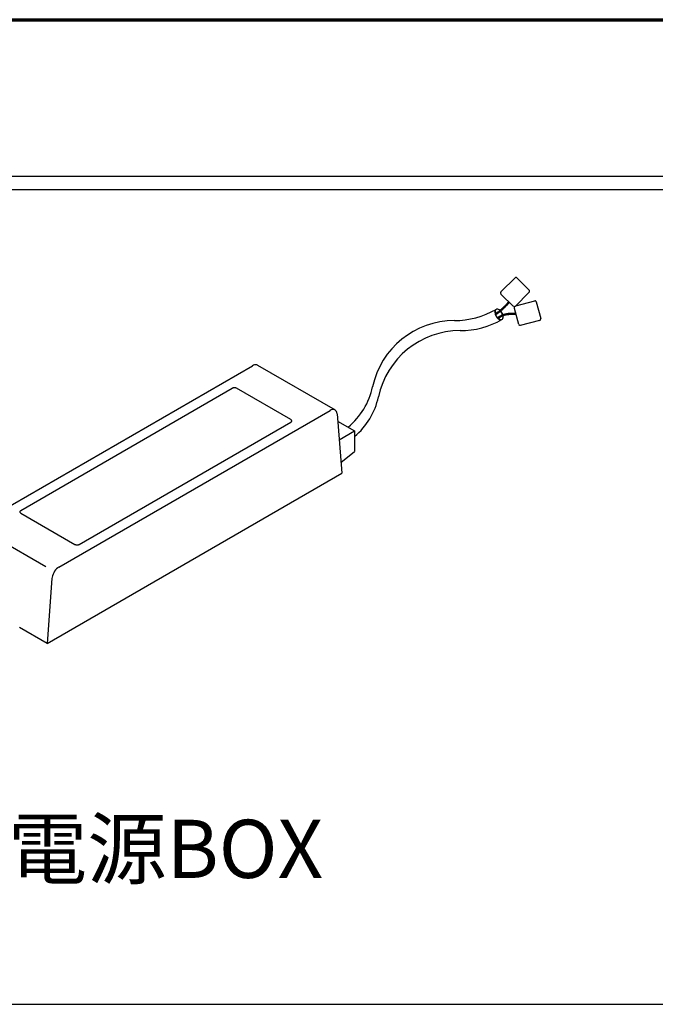
# Model space of a CAD drawing. Extents: x 20092 to 45023, y 299 to 8610.
# Drawn here: x 22851 to 24162, y 6580 to 8610 of the extents above; entities that cross this region are included whole.
import ezdxf

# ---------------------------------------------------------------- set-up
doc = ezdxf.new("R2010")
doc.units = 0
doc.header["$LTSCALE"] = 30
doc.header["$MEASUREMENT"] = 0
doc.layers.get('0').update_dxf_attribs({"linetype": 'CONTINUOUS'})
doc.layers.add('_0-0_図面枠', color=7, linetype='CONTINUOUS')
doc.layers.add('_F-0_', color=7, linetype='CONTINUOUS')
doc.styles.add('Annotative', font='txt')

msp = doc.modelspace()

# ---------------------------------------------------------------- linework, layer by layer
at = {"linetype": 'Continuous'}
for p, q in [((20091.7, 8287.7), (31791.7, 8287.7)), ((20091.7, 8260), (31791.7, 8260)), ((20091.7, 6580), (31791.7, 6580))]:
    msp.add_line(p, q, dxfattribs=at)
at = {"layer": '_0-0_図面枠', "linetype": 'Continuous', "lineweight": 70}
msp.add_line((20091.7, 8610), (31791.7, 8610), dxfattribs=at)
at = {"layer": '_F-0_', "color": 7, "linetype": 'Continuous'}
for p, q in [((23844.3, 8049.3), (23873.1, 8078.1)), ((23873.5, 8078.3), (23873.1, 8078.1)), ((23874.3, 8078.5), (23873.5, 8078.3)), ((23874.7, 8078.5), (23874.3, 8078.5)), ((23875.2, 8078.5), (23874.7, 8078.5)), ((23875.9, 8078.2), (23875.2, 8078.5)), ((23876.6, 8077.9), (23875.9, 8078.2)), ((23876.7, 8077.8), (23876.6, 8077.9)), ((23876.7, 8077.8), (23902, 8052.5)), ((23843.3, 8047), (23843.6, 8048)), ((23843.3, 8046.5), (23843.3, 8047)), ((23843.3, 8046), (23843.3, 8046.5)), ((23843.5, 8045.2), (23843.3, 8046)), ((23843.9, 8044.3), (23843.5, 8045.2)), ((23843.6, 8048), (23844.1, 8049)), ((23844.4, 8043.5), (23843.9, 8044.3)), ((23844.1, 8049), (23844.3, 8049.3)), ((23868.8, 8019.1), (23844.4, 8043.5)), ((23902, 8047.9), (23872.9, 8018.7)), ((23901.8, 8047.6), (23902, 8047.9)), ((23902.4, 8051.7), (23902, 8052.5)), ((23902, 8047.9), (23902.4, 8048.8)), ((23902.6, 8050.8), (23902.4, 8051.7)), ((23902.4, 8048.8), (23902.6, 8049.7)), ((23902.7, 8050.2), (23902.6, 8050.8)), ((23902.6, 8049.7), (23902.7, 8050.2)), ((23849.3, 8017.5), (23850.4, 8018.5)), ((23850.4, 8018.5), (23851.5, 8019.6)), ((23850.5, 8018.4), (23851.6, 8019.4)), ((23850.6, 8018.3), (23851.7, 8019.3)), ((23850.7, 8018.2), (23851.8, 8019.2)), ((23850.8, 8018), (23851.9, 8019.1)), ((23850.9, 8017.9), (23852, 8019)), ((23851.1, 8017.8), (23852.1, 8018.9)), ((23851.2, 8017.7), (23852.3, 8018.7)), ((23851.3, 8017.6), (23852.4, 8018.6)), ((23851.4, 8017.5), (23852.5, 8018.5)), ((23851.5, 8019.6), (23852.5, 8020.6)), ((23851.6, 8019.4), (23852.6, 8020.5)), ((23851.7, 8019.3), (23852.8, 8020.4)), ((23851.8, 8019.2), (23852.9, 8020.3)), ((23851.9, 8019.1), (23853, 8020.2)), ((23852, 8019), (23853.1, 8020)), ((23852.1, 8018.9), (23853.2, 8019.9)), ((23852.3, 8018.7), (23853.3, 8019.8)), ((23852.4, 8018.6), (23853.5, 8019.7)), ((23852.5, 8020.6), (23853.1, 8021.2)), ((23852.5, 8018.5), (23853.6, 8019.6)), ((23852.6, 8020.5), (23853.3, 8021.1)), ((23852.6, 8018.4), (23853.7, 8019.5)), ((23852.7, 8018.3), (23853.8, 8019.4)), ((23852.8, 8020.4), (23853.4, 8021)), ((23852.8, 8018.2), (23853.9, 8019.2)), ((23852.9, 8020.3), (23853.5, 8020.9)), ((23852.9, 8018), (23854, 8019.1)), ((23853, 8020.2), (23853.6, 8020.8)), ((23853.1, 8021.2), (23853.8, 8021.9)), ((23853.1, 8020), (23853.7, 8020.7)), ((23853.2, 8019.9), (23853.8, 8020.6)), ((23853.3, 8021.1), (23853.9, 8021.8)), ((23853.3, 8019.8), (23854, 8020.4)), ((23853.4, 8021), (23854, 8021.7)), ((23853.5, 8020.9), (23854.2, 8021.6)), ((23853.5, 8019.7), (23854.1, 8020.3)), ((23853.6, 8020.8), (23854.3, 8021.5)), ((23853.6, 8019.6), (23854.2, 8020.2)), ((23853.7, 8020.7), (23854.4, 8021.4)), ((23853.7, 8019.5), (23854.3, 8020.1)), ((23853.8, 8021.9), (23854.9, 8023.1)), ((23853.8, 8020.6), (23854.5, 8021.2)), ((23853.8, 8019.4), (23854.4, 8020)), ((23853.9, 8021.8), (23855, 8023)), ((23853.9, 8019.2), (23854.5, 8019.9)), ((23854, 8021.7), (23855.2, 8022.9)), ((23854, 8020.4), (23854.6, 8021.1)), ((23854, 8019.1), (23854.7, 8019.8)), ((23854.1, 8020.3), (23854.7, 8021)), ((23854.2, 8021.6), (23855.3, 8022.8)), ((23854.2, 8020.2), (23854.9, 8020.9)), ((23854.3, 8021.5), (23855.4, 8022.7)), ((23854.3, 8020.1), (23855, 8020.8)), ((23854.4, 8021.4), (23855.5, 8022.6)), ((23854.4, 8020), (23855.1, 8020.7)), ((23854.5, 8021.2), (23855.6, 8022.5)), ((23854.5, 8019.9), (23855.2, 8020.6)), ((23854.6, 8021.1), (23855.8, 8022.3)), ((23854.7, 8021), (23855.9, 8022.2)), ((23854.7, 8019.8), (23855.3, 8020.5)), ((23854.9, 8023.1), (23856, 8024.3)), ((23854.9, 8020.9), (23856, 8022.1)), ((23855, 8023), (23856.2, 8024.2)), ((23855, 8020.8), (23856.1, 8022)), ((23855.1, 8020.7), (23856.2, 8021.9)), ((23855.2, 8022.9), (23856.3, 8024.1)), ((23855.2, 8020.6), (23856.4, 8021.8)), ((23855.3, 8022.8), (23856.4, 8024)), ((23855.3, 8020.5), (23856.5, 8021.7)), ((23855.4, 8022.7), (23856.5, 8023.9)), ((23855.5, 8022.6), (23856.6, 8023.8)), ((23855.6, 8022.5), (23856.8, 8023.7)), ((23855.8, 8022.3), (23856.9, 8023.6)), ((23855.9, 8022.2), (23857, 8023.5)), ((23856, 8024.3), (23857.1, 8025.6)), ((23856, 8022.1), (23857.1, 8023.3)), ((23856.1, 8022), (23857.2, 8023.2)), ((23856.2, 8024.2), (23857.3, 8025.4)), ((23856.2, 8021.9), (23857.4, 8023.1)), ((23856.3, 8024.1), (23857.4, 8025.3)), ((23856.4, 8024), (23857.5, 8025.2)), ((23856.4, 8021.8), (23857.5, 8023)), ((23856.5, 8023.9), (23857.6, 8025.1)), ((23856.5, 8021.7), (23857.6, 8022.9)), ((23856.6, 8023.8), (23857.7, 8025)), ((23856.8, 8023.7), (23857.9, 8024.9)), ((23856.9, 8023.6), (23858, 8024.8)), ((23857, 8023.5), (23858.1, 8024.7)), ((23857.1, 8025.6), (23858.2, 8026.8)), ((23857.1, 8023.3), (23858.2, 8024.6)), ((23857.2, 8023.2), (23858.4, 8024.5)), ((23857.3, 8025.4), (23858.3, 8026.7)), ((23857.4, 8025.3), (23858.5, 8026.6)), ((23857.4, 8023.1), (23858.5, 8024.4)), ((23857.5, 8025.2), (23858.6, 8026.5)), ((23857.5, 8023), (23858.6, 8024.3)), ((23857.6, 8025.1), (23858.7, 8026.4)), ((23857.6, 8022.9), (23858.7, 8024.1)), ((23857.7, 8025), (23858.8, 8026.3)), ((23857.9, 8024.9), (23859, 8026.1)), ((23858, 8024.8), (23859.1, 8026)), ((23858.1, 8024.7), (23859.2, 8025.9)), ((23858.2, 8026.8), (23859.3, 8028)), ((23858.2, 8024.6), (23859.3, 8025.8)), ((23858.3, 8026.7), (23859.4, 8027.9)), ((23858.4, 8024.5), (23859.4, 8025.7)), ((23858.5, 8026.6), (23859.5, 8027.8)), ((23858.5, 8024.4), (23859.6, 8025.6)), ((23858.6, 8026.5), (23859.7, 8027.7)), ((23858.6, 8024.3), (23859.7, 8025.5)), ((23858.7, 8026.4), (23859.8, 8027.6)), ((23858.7, 8024.1), (23859.8, 8025.4)), ((23858.8, 8026.3), (23859.9, 8027.5)), ((23859, 8026.1), (23860, 8027.4)), ((23859.1, 8026), (23860.2, 8027.3)), ((23859.2, 8025.9), (23860.3, 8027.2)), ((23859.3, 8028), (23859.6, 8028.4)), ((23859.3, 8025.8), (23860.4, 8027.1)), ((23859.4, 8027.9), (23859.7, 8028.3)), ((23859.4, 8025.7), (23860.5, 8027)), ((23859.5, 8027.8), (23859.8, 8028.1)), ((23859.6, 8025.6), (23860.7, 8026.8)), ((23859.7, 8027.7), (23860, 8028)), ((23859.7, 8025.5), (23860.8, 8026.7)), ((23859.8, 8027.6), (23860.1, 8027.9)), ((23859.8, 8025.4), (23860.9, 8026.6)), ((23859.9, 8027.5), (23860.2, 8027.8)), ((23860, 8027.4), (23860.3, 8027.7)), ((23860.2, 8027.3), (23860.4, 8027.6)), ((23860.3, 8027.2), (23860.5, 8027.4)), ((23860.4, 8027.1), (23860.6, 8027.3)), ((23860.5, 8027), (23860.8, 8027.2)), ((23860.7, 8026.8), (23860.9, 8027.1)), ((23860.8, 8026.7), (23861, 8027)), ((23860.9, 8026.6), (23861.1, 8026.9)), ((23870.1, 8018.5), (23869.3, 8018.8)), ((23870.8, 8018.3), (23870.1, 8018.5)), ((23872.6, 8018.6), (23871.7, 8018.3)), ((23872.3, 8018.5), (23873, 8019.2)), ((23872.9, 8018.7), (23872.6, 8018.6)), ((23873, 8019.2), (23874, 8019.7)), ((23874, 8019.7), (23874.3, 8019.9)), ((23874.3, 8019.9), (23913.6, 8030.4)), ((23914, 8030.4), (23913.6, 8030.4)), ((23914.9, 8030.2), (23914, 8030.4)), ((23915.3, 8030), (23914.9, 8030.2)), ((23915.6, 8029.7), (23915.3, 8030)), ((23916.1, 8029.2), (23915.6, 8029.7)), ((23916.5, 8028.5), (23916.1, 8029.2)), ((23916.6, 8028.3), (23916.5, 8028.5)), ((23916.6, 8028.3), (23925.8, 7993.9)), ((23831.6, 8009.7), (23831.3, 8008.1)), ((23831.3, 8008.1), (23831.3, 8006.4)), ((23831.3, 8006.4), (23831.6, 8004.6)), ((23831.8, 8009.5), (23831.5, 8008)), ((23831.5, 8008), (23831.6, 8006.4)), ((23832.1, 8011), (23831.6, 8009.7)), ((23831.6, 8006.4), (23831.8, 8004.6)), ((23831.6, 8004.6), (23832.1, 8002.7)), ((23832.3, 8010.8), (23831.8, 8009.5)), ((23831.8, 8004.6), (23832.3, 8002.7)), ((23832.8, 8012), (23832.1, 8011)), ((23832.1, 8004.4), (23832.9, 8004.9)), ((23832.1, 8002.7), (23832.8, 8000.8)), ((23832.2, 8004.2), (23833, 8004.7)), ((23832.2, 8004.1), (23833.1, 8004.6)), ((23833, 8011.8), (23832.3, 8010.8)), ((23832.3, 8004), (23833.2, 8004.4)), ((23832.3, 8002.7), (23833, 8000.9)), ((23832.4, 8003.8), (23833.2, 8004.3)), ((23832.5, 8003.7), (23833.3, 8004.1)), ((23832.6, 8003.5), (23833.4, 8004)), ((23832.6, 8003.4), (23833.5, 8003.9)), ((23832.7, 8003.3), (23833.6, 8003.7)), ((23833.8, 8012.8), (23832.8, 8012)), ((23832.8, 8003.1), (23833.6, 8003.6)), ((23832.8, 8000.8), (23833.8, 7998.9)), ((23832.9, 8004.9), (23834.5, 8005.8)), ((23832.9, 8003), (23833.7, 8003.4)), ((23833.9, 8012.6), (23833, 8011.8)), ((23833, 8004.7), (23834.6, 8005.6)), ((23833, 8002.8), (23833.8, 8003.3)), ((23833, 8000.9), (23834, 7999)), ((23833.1, 8004.6), (23834.7, 8005.5)), ((23833.1, 8002.7), (23833.9, 8003.2)), ((23833.1, 8002.5), (23834, 8003)), ((23833.2, 8004.4), (23834.7, 8005.3)), ((23833.2, 8004.3), (23834.8, 8005.2)), ((23833.3, 8004.1), (23834.9, 8005.1)), ((23833.4, 8004), (23835, 8004.9)), ((23833.5, 8003.9), (23835.1, 8004.8)), ((23833.6, 8003.7), (23835.2, 8004.6)), ((23833.6, 8003.6), (23835.2, 8004.5)), ((23833.7, 8003.4), (23835.3, 8004.4)), ((23834.9, 8013.2), (23833.8, 8012.8)), ((23833.8, 8012.8), (23833.8, 8012.8)), ((23833.8, 8012.8), (23833.8, 8012.8)), ((23833.8, 8003.3), (23835.4, 8004.2)), ((23833.8, 7998.9), (23834.9, 7997.2)), ((23835, 8013), (23833.9, 8012.6)), ((23833.9, 8012.6), (23833.9, 8012.6)), ((23833.9, 8012.6), (23833.9, 8012.6)), ((23833.9, 8003.2), (23835.5, 8004.1)), ((23834, 8003), (23835.6, 8003.9)), ((23834, 7999), (23835.1, 7997.3)), ((23834.5, 8005.8), (23836.1, 8006.7)), ((23834.6, 8005.6), (23836.1, 8006.6)), ((23834.7, 8005.5), (23836.2, 8006.4)), ((23834.7, 8005.3), (23836.3, 8006.3)), ((23834.8, 8005.2), (23836.4, 8006.1)), ((23836.2, 8013.3), (23834.9, 8013.2)), ((23834.9, 8005.1), (23836.5, 8006)), ((23836.2, 8013.1), (23835, 8013)), ((23835, 8004.9), (23836.6, 8005.9)), ((23835.1, 8004.8), (23836.7, 8005.7)), ((23835.2, 8004.6), (23836.7, 8005.6)), ((23835.2, 8004.5), (23836.8, 8005.5)), ((23835.3, 8004.4), (23836.9, 8005.3)), ((23835.4, 8004.2), (23837, 8005.2)), ((23835.5, 8004.1), (23837.1, 8005)), ((23835.6, 8003.9), (23837.2, 8004.9)), ((23836.1, 8006.7), (23837.6, 8007.7)), ((23836.1, 8006.6), (23837.7, 8007.5)), ((23837.6, 8013.1), (23836.2, 8013.3)), ((23837.6, 8012.9), (23836.2, 8013.1)), ((23836.2, 8006.4), (23837.8, 8007.4)), ((23836.3, 8006.3), (23837.9, 8007.3)), ((23836.4, 8006.1), (23837.9, 8007.1)), ((23836.5, 8006), (23838, 8007)), ((23836.6, 8005.9), (23838.1, 8006.9)), ((23836.7, 8005.7), (23838.2, 8006.7)), ((23836.7, 8005.6), (23838.3, 8006.6)), ((23836.8, 8005.5), (23838.4, 8006.4)), ((23836.9, 8005.3), (23838.5, 8006.3)), ((23837, 8005.2), (23838.6, 8006.2)), ((23837.1, 8005), (23838.7, 8006)), ((23837.2, 8004.9), (23838.8, 8005.9)), ((23839, 8012.6), (23837.6, 8013.1)), ((23839, 8012.3), (23837.6, 8012.9)), ((23837.6, 8007.7), (23839.1, 8008.7)), ((23837.7, 8007.5), (23839.2, 8008.6)), ((23837.8, 8007.4), (23839.3, 8008.4)), ((23837.9, 8007.3), (23839.4, 8008.3)), ((23837.9, 8007.1), (23839.5, 8008.2)), ((23838, 8007), (23839.6, 8008)), ((23838.1, 8006.9), (23839.7, 8007.9)), ((23838.2, 8006.7), (23839.7, 8007.8)), ((23838.3, 8006.6), (23839.8, 8007.6)), ((23838.4, 8006.4), (23839.9, 8007.5)), ((23838.5, 8006.3), (23840, 8007.4)), ((23838.6, 8006.2), (23840.1, 8007.2)), ((23838.7, 8006), (23840.2, 8007.1)), ((23838.8, 8005.9), (23840.3, 8007)), ((23840.5, 8011.7), (23839, 8012.6)), ((23840.4, 8011.5), (23839, 8012.3)), ((23839, 7997.4), (23840.9, 7998.5)), ((23839.1, 8008.7), (23839.9, 8009.3)), ((23839.1, 7997.2), (23841, 7998.4)), ((23839.2, 8008.6), (23840, 8009.2)), ((23839.2, 7997.1), (23841.1, 7998.2)), ((23839.3, 8008.4), (23840.1, 8009.1)), ((23839.4, 8008.3), (23840.2, 8008.9)), ((23839.5, 8008.2), (23840.3, 8008.8)), ((23839.6, 8008), (23840.4, 8008.7)), ((23839.7, 8007.9), (23840.5, 8008.5)), ((23839.7, 8007.8), (23840.6, 8008.4)), ((23839.8, 8007.6), (23840.7, 8008.3)), ((23839.9, 8009.3), (23840.6, 8009.8)), ((23839.9, 8007.5), (23840.8, 8008.1)), ((23840, 8009.2), (23840.7, 8009.7)), ((23840, 8007.4), (23840.9, 8008)), ((23840.1, 8009.1), (23840.8, 8009.5)), ((23840.1, 8007.2), (23841, 8007.9)), ((23840.2, 8008.9), (23840.9, 8009.4)), ((23840.2, 8007.1), (23841.1, 8007.7)), ((23840.3, 8008.8), (23841, 8009.3)), ((23840.3, 8007), (23841.2, 8007.6)), ((23841.8, 8010.4), (23840.4, 8011.5)), ((23840.4, 8008.7), (23841.1, 8009.2)), ((23842, 8010.6), (23840.5, 8011.7)), ((23840.5, 8008.5), (23841.2, 8009)), ((23840.6, 8009.8), (23841.7, 8010.7)), ((23840.6, 8008.4), (23841.3, 8008.9)), ((23840.7, 8009.7), (23841.8, 8010.5)), ((23840.7, 8008.3), (23841.4, 8008.8)), ((23840.8, 8009.5), (23841.9, 8010.4)), ((23840.8, 8008.1), (23841.5, 8008.6)), ((23840.9, 8009.4), (23842, 8010.3)), ((23840.9, 8008), (23841.6, 8008.5)), ((23840.9, 7998.5), (23842.8, 7999.6)), ((23841, 8009.3), (23842.1, 8010.1)), ((23841, 8007.9), (23841.7, 8008.4)), ((23841, 7998.4), (23842.9, 7999.5)), ((23841.1, 8009.2), (23842.2, 8010)), ((23841.1, 8007.7), (23841.8, 8008.2)), ((23841.1, 7998.2), (23843, 7999.3)), ((23841.1, 7998.1), (23843, 7999.2)), ((23841.2, 8009), (23842.3, 8009.9)), ((23841.2, 8007.6), (23841.9, 8008.1)), ((23841.2, 7998), (23843.1, 7999.1)), ((23841.3, 8008.9), (23842.4, 8009.8)), ((23841.3, 7997.8), (23843.2, 7998.9)), ((23841.4, 8008.8), (23842.5, 8009.6)), ((23841.4, 7997.7), (23843.3, 7998.8)), ((23841.5, 8008.6), (23842.6, 8009.5)), ((23841.5, 7997.5), (23843.3, 7998.6)), ((23841.6, 8008.5), (23842.7, 8009.4)), ((23841.6, 7997.4), (23843.4, 7998.5)), ((23841.7, 8010.7), (23842.7, 8011.5)), ((23841.7, 8008.4), (23842.8, 8009.3)), ((23841.7, 7997.3), (23843.5, 7998.3)), ((23841.7, 7997.1), (23843.6, 7998.2)), ((23841.8, 8010.5), (23842.8, 8011.4)), ((23843.2, 8009), (23841.8, 8010.4)), ((23841.8, 8008.2), (23842.9, 8009.1)), ((23841.9, 8010.4), (23842.9, 8011.3)), ((23841.9, 8008.1), (23843, 8009)), ((23842, 8010.3), (23843, 8011.2)), ((23843.4, 8009.2), (23842, 8010.6)), ((23842.1, 8010.1), (23843.1, 8011)), ((23842.2, 8010), (23843.3, 8010.9)), ((23842.3, 8009.9), (23843.4, 8010.8)), ((23842.4, 8009.8), (23843.5, 8010.7)), ((23842.5, 8009.6), (23843.6, 8010.5)), ((23842.6, 8009.5), (23843.7, 8010.4)), ((23842.7, 8011.5), (23843.8, 8012.5)), ((23842.7, 8009.4), (23843.8, 8010.3)), ((23842.8, 8011.4), (23843.9, 8012.3)), ((23842.8, 8009.3), (23843.9, 8010.2)), ((23842.8, 7999.6), (23844.7, 8000.7)), ((23842.9, 8011.3), (23844, 8012.2)), ((23842.9, 8009.1), (23844, 8010.1)), ((23842.9, 7999.5), (23844.8, 8000.5)), ((23843, 8011.2), (23844.1, 8012.1)), ((23843, 8009), (23844.1, 8009.9)), ((23843, 7999.3), (23844.9, 8000.4)), ((23843, 7999.2), (23845, 8000.2)), ((23843.1, 8011), (23844.2, 8012)), ((23843.1, 7999.1), (23845, 8000.1)), ((23844.4, 8007.4), (23843.2, 8009)), ((23843.2, 7998.9), (23845.1, 7999.9)), ((23843.3, 8010.9), (23844.3, 8011.8)), ((23843.3, 7998.8), (23845.2, 7999.8)), ((23843.3, 7998.6), (23845.3, 7999.6)), ((23843.4, 8010.8), (23844.4, 8011.7)), ((23844.6, 8007.6), (23843.4, 8009.2)), ((23843.4, 7998.5), (23845.3, 7999.5)), ((23843.5, 8010.7), (23844.5, 8011.6)), ((23843.5, 7998.3), (23845.4, 7999.3)), ((23843.6, 8010.5), (23844.6, 8011.5)), ((23843.6, 7998.2), (23845.5, 7999.2)), ((23843.7, 8010.4), (23844.7, 8011.3)), ((23843.7, 7998.1), (23845.5, 7999.1)), ((23843.7, 7997.9), (23845.6, 7998.9)), ((23843.8, 8012.5), (23844.8, 8013.4)), ((23843.8, 8010.3), (23844.8, 8011.2)), ((23843.8, 7997.8), (23845.7, 7998.8)), ((23843.9, 8012.3), (23844.9, 8013.3)), ((23843.9, 8010.2), (23845, 8011.1)), ((23844, 8012.2), (23845, 8013.1)), ((23844, 8010.1), (23845.1, 8011)), ((23844.1, 8012.1), (23845.1, 8013)), ((23844.1, 8009.9), (23845.2, 8010.9)), ((23844.2, 8012), (23845.2, 8012.9)), ((23844.3, 8011.8), (23845.4, 8012.8)), ((23844.4, 8011.7), (23845.5, 8012.6)), ((23845.6, 8005.7), (23844.4, 8007.4)), ((23844.5, 8011.6), (23845.6, 8012.5)), ((23844.6, 8011.5), (23845.7, 8012.4)), ((23845.8, 8005.9), (23844.6, 8007.6)), ((23844.7, 8011.3), (23845.8, 8012.3)), ((23844.7, 8000.7), (23845.9, 8001.2)), ((23844.8, 8013.4), (23845.8, 8014.3)), ((23844.8, 8011.2), (23845.9, 8012.2)), ((23844.8, 8000.5), (23846, 8001.1)), ((23844.9, 8013.3), (23845.9, 8014.2)), ((23844.9, 8000.4), (23846.1, 8000.9)), ((23845, 8013.1), (23846.1, 8014.1)), ((23845, 8011.1), (23846, 8012)), ((23845, 8000.2), (23846.1, 8000.8)), ((23845, 8000.1), (23846.2, 8000.6)), ((23845.1, 8013), (23846.2, 8013.9)), ((23845.1, 8011), (23846.1, 8011.9)), ((23845.1, 7999.9), (23846.3, 8000.5)), ((23845.2, 8012.9), (23846.3, 8013.8)), ((23845.2, 8010.9), (23846.2, 8011.8)), ((23845.2, 7999.8), (23846.3, 8000.3)), ((23845.3, 7999.6), (23846.4, 8000.2)), ((23845.3, 7999.5), (23846.5, 8000)), ((23845.4, 8012.8), (23846.4, 8013.7)), ((23845.4, 7999.3), (23846.5, 7999.9)), ((23845.5, 8012.6), (23846.5, 8013.6)), ((23845.5, 7999.2), (23846.6, 7999.7)), ((23845.5, 7999.1), (23846.7, 7999.6)), ((23845.6, 8012.5), (23846.6, 8013.5)), ((23846.5, 8003.9), (23845.6, 8005.7)), ((23845.6, 7998.9), (23846.7, 7999.4)), ((23845.7, 8012.4), (23846.7, 8013.3)), ((23845.7, 7998.8), (23846.8, 7999.3)), ((23845.8, 8014.3), (23846.4, 8014.9)), ((23845.8, 8012.3), (23846.8, 8013.2)), ((23846.7, 8004), (23845.8, 8005.9)), ((23845.9, 8014.2), (23846.5, 8014.7)), ((23845.9, 8012.2), (23846.9, 8013.1)), ((23845.9, 8001.2), (23847, 8001.7)), ((23846, 8012), (23847, 8013)), ((23846, 8001.1), (23847, 8001.5)), ((23846.1, 8014.1), (23846.6, 8014.6)), ((23846.1, 8011.9), (23847.2, 8012.9)), ((23846.1, 8000.9), (23847.1, 8001.4)), ((23846.1, 8000.8), (23847.2, 8001.2)), ((23846.2, 8013.9), (23846.8, 8014.5)), ((23846.2, 8011.8), (23847.3, 8012.7)), ((23846.2, 8000.6), (23847.2, 8001.1)), ((23846.3, 8013.8), (23846.9, 8014.4)), ((23846.3, 8000.5), (23847.3, 8000.9)), ((23846.3, 8000.3), (23847.3, 8000.8)), ((23846.4, 8014.9), (23847.1, 8015.4)), ((23846.4, 8013.7), (23847, 8014.3)), ((23846.4, 8000.2), (23847.4, 8000.6)), ((23846.5, 8014.7), (23847.2, 8015.3)), ((23846.5, 8013.6), (23847.1, 8014.1)), ((23847.2, 8002), (23846.5, 8003.9)), ((23846.5, 8000), (23847.5, 8000.5)), ((23846.5, 7999.9), (23847.5, 8000.3)), ((23846.6, 8014.6), (23847.3, 8015.2)), ((23846.6, 8013.5), (23847.2, 8014)), ((23846.6, 7999.7), (23847.6, 8000.2)), ((23846.7, 8013.3), (23847.3, 8013.9)), ((23847.5, 8002.1), (23846.7, 8004)), ((23846.7, 7999.6), (23847.6, 8000)), ((23846.7, 7999.4), (23847.7, 7999.9)), ((23846.8, 8014.5), (23847.4, 8015.1)), ((23846.8, 8013.2), (23847.4, 8013.8)), ((23846.8, 7999.3), (23847.8, 7999.7)), ((23846.9, 8014.4), (23847.5, 8015)), ((23846.9, 8013.1), (23847.5, 8013.6)), ((23847, 8014.3), (23847.6, 8014.8)), ((23847, 8013), (23847.6, 8013.5)), ((23847, 8001.7), (23848.8, 8002.4)), ((23847, 8001.5), (23848.8, 8002.2)), ((23847.1, 8015.4), (23848.2, 8016.5)), ((23847.1, 8014.1), (23847.7, 8014.7)), ((23847.1, 8001.4), (23848.9, 8002.1)), ((23847.2, 8015.3), (23848.3, 8016.3)), ((23847.2, 8014), (23847.8, 8014.6)), ((23847.2, 8012.9), (23847.7, 8013.4)), ((23847.7, 8000.2), (23847.2, 8002)), ((23847.2, 8001.2), (23848.9, 8001.9)), ((23847.2, 8001.1), (23849, 8001.8)), ((23847.3, 8015.2), (23848.4, 8016.2)), ((23847.3, 8013.9), (23848, 8014.5)), ((23847.3, 8012.7), (23847.9, 8013.3)), ((23847.3, 8000.9), (23849, 8001.6)), ((23847.3, 8000.8), (23849.1, 8001.4)), ((23847.4, 8015.1), (23848.5, 8016.1)), ((23847.4, 8013.8), (23848.1, 8014.4)), ((23847.4, 8000.6), (23849.1, 8001.3)), ((23847.5, 8015), (23848.6, 8016)), ((23847.5, 8013.6), (23848.2, 8014.2)), ((23848, 8000.2), (23847.5, 8002.1)), ((23847.5, 8000.5), (23849.2, 8001.1)), ((23847.5, 8000.3), (23849.3, 8001)), ((23847.6, 8014.8), (23848.7, 8015.9)), ((23847.6, 8013.5), (23848.3, 8014.1)), ((23847.6, 8000.2), (23849.3, 8000.8)), ((23847.6, 8000), (23849.4, 8000.7)), ((23847.7, 8014.7), (23848.8, 8015.7)), ((23847.7, 8013.4), (23848.4, 8014)), ((23847.7, 7999.9), (23849.4, 8000.5)), ((23848, 7998.4), (23847.7, 8000.2)), ((23847.8, 8014.6), (23849, 8015.6)), ((23847.8, 7999.7), (23849.5, 8000.4)), ((23847.9, 8013.3), (23848.5, 8013.9)), ((23848, 8014.5), (23849.1, 8015.5)), ((23848.2, 7998.4), (23848, 8000.2)), ((23848, 7996.7), (23848, 7998.4)), ((23848.1, 8014.4), (23849.2, 8015.4)), ((23848.2, 8016.5), (23849.3, 8017.5)), ((23848.2, 8014.2), (23849.3, 8015.3)), ((23848.2, 7996.7), (23848.2, 7998.4)), ((23848.3, 8016.3), (23849.4, 8017.4)), ((23848.3, 8014.1), (23849.4, 8015.1)), ((23848.4, 8016.2), (23849.5, 8017.2)), ((23848.4, 8014), (23849.5, 8015)), ((23848.5, 8016.1), (23849.6, 8017.1)), ((23848.5, 8013.9), (23849.6, 8014.9)), ((23848.6, 8016), (23849.7, 8017)), ((23848.7, 8015.9), (23849.8, 8016.9)), ((23848.8, 8015.7), (23850, 8016.8)), ((23848.8, 8002.4), (23850.6, 8003)), ((23848.8, 8002.2), (23850.6, 8002.8)), ((23848.9, 8002.1), (23850.7, 8002.7)), ((23848.9, 8001.9), (23850.7, 8002.5)), ((23849, 8015.6), (23850.1, 8016.7)), ((23849, 8001.8), (23850.8, 8002.4)), ((23849, 8001.6), (23850.8, 8002.2)), ((23849.1, 8015.5), (23850.2, 8016.5)), ((23849.1, 8001.4), (23850.9, 8002)), ((23849.1, 8001.3), (23850.9, 8001.9)), ((23849.2, 8015.4), (23850.3, 8016.4)), ((23849.2, 8001.1), (23851, 8001.7)), ((23849.3, 8015.3), (23850.4, 8016.3)), ((23849.3, 8001), (23851, 8001.6)), ((23849.3, 8000.8), (23851.1, 8001.4)), ((23849.4, 8017.4), (23850.5, 8018.4)), ((23849.4, 8015.1), (23850.5, 8016.2)), ((23849.4, 8000.7), (23851.1, 8001.3)), ((23849.4, 8000.5), (23851.2, 8001.1)), ((23849.5, 8017.2), (23850.6, 8018.3)), ((23849.5, 8015), (23850.6, 8016.1)), ((23849.5, 8000.4), (23851.2, 8000.9)), ((23849.6, 8017.1), (23850.7, 8018.2)), ((23849.6, 8014.9), (23850.7, 8015.9)), ((23849.7, 8017), (23850.8, 8018)), ((23849.8, 8016.9), (23850.9, 8017.9)), ((23850, 8016.8), (23851.1, 8017.8)), ((23850.1, 8016.7), (23851.2, 8017.7)), ((23850.2, 8016.5), (23851.3, 8017.6)), ((23850.3, 8016.4), (23851.4, 8017.5)), ((23850.4, 8016.3), (23851.5, 8017.3)), ((23850.5, 8016.2), (23851.6, 8017.2)), ((23850.6, 8016.1), (23851.7, 8017.1)), ((23850.6, 8003), (23852.5, 8003.5)), ((23850.6, 8002.8), (23852.5, 8003.3)), ((23850.7, 8015.9), (23851.8, 8017)), ((23850.7, 8002.7), (23852.5, 8003.2)), ((23850.7, 8002.5), (23852.6, 8003)), ((23850.8, 8002.4), (23852.6, 8002.9)), ((23850.8, 8002.2), (23852.7, 8002.7)), ((23850.9, 8002), (23852.7, 8002.5)), ((23850.9, 8001.9), (23852.7, 8002.4)), ((23851, 8001.7), (23852.8, 8002.2)), ((23851, 8001.6), (23852.8, 8002.1)), ((23851.1, 8001.4), (23852.9, 8001.9)), ((23851.1, 8001.3), (23852.9, 8001.8)), ((23851.2, 8001.1), (23852.9, 8001.6)), ((23851.2, 8000.9), (23853, 8001.4)), ((23851.5, 8017.3), (23852.6, 8018.4)), ((23851.6, 8017.2), (23852.7, 8018.3)), ((23851.7, 8017.1), (23852.8, 8018.2)), ((23851.8, 8017), (23852.9, 8018)), ((23852.5, 8003.5), (23854.3, 8003.9)), ((23852.5, 8003.3), (23854.4, 8003.8)), ((23852.5, 8003.2), (23854.4, 8003.6)), ((23852.6, 8003), (23854.4, 8003.4)), ((23852.6, 8002.9), (23854.5, 8003.3)), ((23852.7, 8002.7), (23854.5, 8003.1)), ((23852.7, 8002.5), (23854.5, 8003)), ((23852.7, 8002.4), (23854.6, 8002.8)), ((23852.8, 8002.2), (23854.6, 8002.6)), ((23852.8, 8002.1), (23854.6, 8002.5)), ((23852.9, 8001.9), (23854.7, 8002.3)), ((23852.9, 8001.8), (23854.7, 8002.2)), ((23852.9, 8001.6), (23854.7, 8002)), ((23853, 8001.4), (23854.8, 8001.8)), ((23854.3, 8003.9), (23856.2, 8004.3)), ((23854.4, 8003.8), (23856.3, 8004.1)), ((23854.4, 8003.6), (23856.3, 8003.9)), ((23854.4, 8003.4), (23856.3, 8003.8)), ((23854.5, 8003.3), (23856.3, 8003.6)), ((23854.5, 8003.1), (23856.4, 8003.4)), ((23854.5, 8003), (23856.4, 8003.3)), ((23854.6, 8002.8), (23856.4, 8003.1)), ((23854.6, 8002.6), (23856.4, 8003)), ((23854.6, 8002.5), (23856.5, 8002.8)), ((23854.7, 8002.3), (23856.5, 8002.6)), ((23854.7, 8002.2), (23856.5, 8002.5)), ((23854.7, 8002), (23856.5, 8002.3)), ((23854.8, 8001.8), (23856.6, 8002.2)), ((23856.2, 8004.3), (23857.4, 8004.4)), ((23856.3, 8004.1), (23857.4, 8004.2)), ((23856.3, 8003.9), (23857.4, 8004.1)), ((23856.3, 8003.8), (23857.4, 8003.9)), ((23856.3, 8003.6), (23857.4, 8003.8)), ((23856.4, 8003.4), (23857.5, 8003.6)), ((23856.4, 8003.3), (23857.5, 8003.4)), ((23856.4, 8003.1), (23857.5, 8003.3)), ((23856.4, 8003), (23857.5, 8003.1)), ((23856.5, 8002.8), (23857.5, 8002.9)), ((23856.5, 8002.6), (23857.6, 8002.8)), ((23856.5, 8002.5), (23857.6, 8002.6)), ((23856.5, 8002.3), (23857.6, 8002.5)), ((23856.6, 8002.2), (23857.6, 8002.3)), ((23857.4, 8004.4), (23858.2, 8004.5)), ((23857.4, 8004.2), (23858.2, 8004.3)), ((23857.4, 8004.1), (23858.2, 8004.2)), ((23857.4, 8003.9), (23858.2, 8004)), ((23857.4, 8003.8), (23858.2, 8003.8)), ((23857.5, 8003.6), (23858.2, 8003.7)), ((23857.5, 8003.4), (23858.3, 8003.5)), ((23857.5, 8003.3), (23858.3, 8003.4)), ((23857.5, 8003.1), (23858.3, 8003.2)), ((23857.5, 8002.9), (23858.3, 8003)), ((23857.6, 8002.8), (23858.3, 8002.9)), ((23857.6, 8002.6), (23858.3, 8002.7)), ((23857.6, 8002.5), (23858.4, 8002.5)), ((23857.6, 8002.3), (23858.4, 8002.4)), ((23858.2, 8004.5), (23859.5, 8004.6)), ((23858.2, 8004.3), (23859.5, 8004.4)), ((23858.2, 8004.2), (23859.6, 8004.3)), ((23858.2, 8004), (23859.6, 8004.1)), ((23858.2, 8003.8), (23859.6, 8004)), ((23858.2, 8003.7), (23859.6, 8003.8)), ((23858.3, 8003.5), (23859.6, 8003.6)), ((23858.3, 8003.4), (23859.6, 8003.5)), ((23858.3, 8003.2), (23859.6, 8003.3)), ((23858.3, 8003), (23859.6, 8003.1)), ((23858.3, 8002.9), (23859.6, 8003)), ((23858.3, 8002.7), (23859.7, 8002.8)), ((23858.4, 8002.5), (23859.7, 8002.7)), ((23858.4, 8002.4), (23859.7, 8002.5)), ((23859.5, 8004.6), (23860.9, 8004.7)), ((23859.5, 8004.4), (23860.9, 8004.5)), ((23859.6, 8004.3), (23860.9, 8004.4)), ((23859.6, 8004.1), (23860.9, 8004.2)), ((23859.6, 8004), (23860.9, 8004)), ((23859.6, 8003.8), (23860.9, 8003.9)), ((23859.6, 8003.6), (23860.9, 8003.7)), ((23859.6, 8003.5), (23860.9, 8003.5)), ((23859.6, 8003.3), (23860.9, 8003.4)), ((23859.6, 8003.1), (23861, 8003.2)), ((23859.6, 8003), (23861, 8003.1)), ((23859.7, 8002.8), (23861, 8002.9)), ((23859.7, 8002.7), (23861, 8002.7)), ((23859.7, 8002.5), (23861, 8002.6)), ((23860.9, 8004.7), (23862.2, 8004.7)), ((23860.9, 8004.5), (23862.2, 8004.6)), ((23860.9, 8004.4), (23862.2, 8004.4)), ((23860.9, 8004.2), (23862.3, 8004.2)), ((23860.9, 8004), (23862.3, 8004.1)), ((23860.9, 8003.9), (23862.3, 8003.9)), ((23860.9, 8003.7), (23862.3, 8003.8)), ((23860.9, 8003.5), (23862.3, 8003.6)), ((23860.9, 8003.4), (23862.3, 8003.4)), ((23861, 8003.2), (23862.3, 8003.3)), ((23861, 8003.1), (23862.3, 8003.1)), ((23861, 8002.9), (23862.3, 8002.9)), ((23861, 8002.7), (23862.3, 8002.8)), ((23861, 8002.6), (23862.3, 8002.6)), ((23862.2, 8004.7), (23863.6, 8004.8)), ((23862.2, 8004.6), (23863.6, 8004.6)), ((23862.2, 8004.4), (23863.6, 8004.4)), ((23862.3, 8004.2), (23863.6, 8004.3)), ((23862.3, 8004.1), (23863.6, 8004.1)), ((23862.3, 8003.9), (23863.6, 8003.9)), ((23862.3, 8003.8), (23863.6, 8003.8)), ((23862.3, 8003.6), (23863.6, 8003.6)), ((23862.3, 8003.4), (23863.6, 8003.5)), ((23862.3, 8003.3), (23863.6, 8003.3)), ((23862.3, 8003.1), (23863.6, 8003.1)), ((23862.3, 8002.9), (23863.6, 8003)), ((23862.3, 8002.8), (23863.6, 8002.8)), ((23862.3, 8002.6), (23863.6, 8002.6)), ((23863.6, 8004.8), (23864.9, 8004.8)), ((23863.6, 8004.6), (23864.9, 8004.6)), ((23863.6, 8004.4), (23864.9, 8004.4)), ((23863.6, 8004.3), (23864.9, 8004.3)), ((23863.6, 8004.1), (23864.9, 8004.1)), ((23863.6, 8003.9), (23864.9, 8003.9)), ((23863.6, 8003.8), (23864.9, 8003.8)), ((23863.6, 8003.6), (23864.9, 8003.6)), ((23863.6, 8003.5), (23864.9, 8003.5)), ((23863.6, 8003.3), (23864.9, 8003.3)), ((23863.6, 8003.1), (23864.9, 8003.1)), ((23863.6, 8003), (23864.9, 8003)), ((23863.6, 8002.8), (23864.9, 8002.8)), ((23863.6, 8002.6), (23864.9, 8002.6)), ((23864.9, 8004.8), (23865.7, 8004.8)), ((23864.9, 8004.6), (23865.7, 8004.6)), ((23864.9, 8004.4), (23865.7, 8004.4)), ((23864.9, 8004.3), (23865.7, 8004.3)), ((23864.9, 8004.1), (23865.7, 8004.1)), ((23864.9, 8003.9), (23865.7, 8003.9)), ((23864.9, 8003.8), (23865.7, 8003.8)), ((23864.9, 8003.6), (23865.7, 8003.6)), ((23864.9, 8003.5), (23865.7, 8003.5)), ((23864.9, 8003.3), (23865.7, 8003.3)), ((23864.9, 8003.1), (23865.7, 8003.1)), ((23864.9, 8003), (23865.7, 8003)), ((23864.9, 8002.8), (23865.7, 8002.8)), ((23864.9, 8002.6), (23865.7, 8002.6)), ((23865.7, 8004.8), (23866.7, 8004.8)), ((23865.7, 8004.6), (23866.7, 8004.6)), ((23865.7, 8004.4), (23866.7, 8004.4)), ((23865.7, 8004.3), (23866.7, 8004.3)), ((23865.7, 8004.1), (23866.7, 8004.1)), ((23865.7, 8003.9), (23866.7, 8003.9)), ((23865.7, 8003.8), (23866.7, 8003.8)), ((23865.7, 8003.6), (23866.7, 8003.6)), ((23865.7, 8003.5), (23866.7, 8003.5)), ((23865.7, 8003.3), (23866.7, 8003.3)), ((23865.7, 8003.1), (23866.7, 8003.1)), ((23865.7, 8003), (23866.7, 8003)), ((23865.7, 8002.8), (23866.7, 8002.8)), ((23865.7, 8002.6), (23866.7, 8002.6)), ((23866.7, 8004.8), (23868.4, 8004.8)), ((23866.7, 8004.6), (23868.4, 8004.6)), ((23866.7, 8004.4), (23868.4, 8004.4)), ((23866.7, 8004.3), (23868.4, 8004.3)), ((23866.7, 8004.1), (23868.4, 8004.1)), ((23866.7, 8003.9), (23868.4, 8003.9)), ((23866.7, 8003.8), (23868.4, 8003.8)), ((23866.7, 8003.6), (23868.4, 8003.6)), ((23866.7, 8003.5), (23868.4, 8003.5)), ((23866.7, 8003.3), (23868.4, 8003.3)), ((23866.7, 8003.1), (23868.4, 8003.1)), ((23866.7, 8003), (23868.4, 8003)), ((23866.7, 8002.8), (23868.4, 8002.8)), ((23866.7, 8002.6), (23868.4, 8002.6)), ((23868.4, 8004.8), (23870.1, 8004.8)), ((23868.4, 8004.6), (23870.1, 8004.6)), ((23868.4, 8004.4), (23870.1, 8004.4)), ((23868.4, 8004.3), (23870.1, 8004.3)), ((23868.4, 8004.1), (23870.1, 8004.1)), ((23868.4, 8003.9), (23870.1, 8003.9)), ((23868.4, 8003.8), (23870.1, 8003.8)), ((23868.4, 8003.6), (23870.1, 8003.6)), ((23868.4, 8003.5), (23870.1, 8003.4)), ((23868.4, 8003.3), (23870.1, 8003.3)), ((23868.4, 8003.1), (23870.1, 8003.1)), ((23868.4, 8003), (23870.1, 8003)), ((23868.4, 8002.8), (23870, 8002.8)), ((23868.4, 8002.6), (23870, 8002.6)), ((23870, 8002.8), (23871.7, 8002.8)), ((23870, 8002.6), (23871.7, 8002.6)), ((23870.1, 8004.8), (23871.8, 8004.7)), ((23870.1, 8004.6), (23871.8, 8004.6)), ((23870.1, 8004.4), (23871.8, 8004.4)), ((23870.1, 8004.3), (23871.8, 8004.2)), ((23870.1, 8004.1), (23871.8, 8004.1)), ((23870.1, 8003.9), (23871.8, 8003.9)), ((23870.1, 8003.8), (23871.8, 8003.8)), ((23870.1, 8003.6), (23871.8, 8003.6)), ((23870.1, 8003.4), (23871.8, 8003.4)), ((23870.1, 8003.3), (23871.7, 8003.3)), ((23870.1, 8003.1), (23871.7, 8003.1)), ((23870.1, 8003), (23871.7, 8002.9)), ((23871.2, 8018.3), (23870.8, 8018.3)), ((23871.7, 8018.3), (23871.2, 8018.3)), ((23871.5, 8015.8), (23871.6, 8016.7)), ((23871.5, 8014.9), (23871.5, 8015.8)), ((23880.5, 7981.5), (23871.5, 8014.9)), ((23871.6, 8016.7), (23871.8, 8017.5)), ((23871.7, 8003.3), (23873.4, 8003.3)), ((23871.7, 8003.1), (23873.4, 8003.1)), ((23871.7, 8002.9), (23873.4, 8002.9)), ((23871.7, 8002.8), (23873.4, 8002.8)), ((23871.7, 8002.6), (23873.4, 8002.6)), ((23871.8, 8017.5), (23872, 8018)), ((23871.8, 8004.7), (23873.5, 8004.7)), ((23871.8, 8004.6), (23873.5, 8004.6)), ((23871.8, 8004.4), (23873.5, 8004.4)), ((23871.8, 8004.2), (23873.5, 8004.2)), ((23871.8, 8004.1), (23873.5, 8004.1)), ((23871.8, 8003.9), (23873.5, 8003.9)), ((23871.8, 8003.8), (23873.4, 8003.7)), ((23871.8, 8003.6), (23873.4, 8003.6)), ((23871.8, 8003.4), (23873.4, 8003.4)), ((23872, 8018), (23872.3, 8018.5)), ((23873.4, 8003.7), (23874.5, 8003.7)), ((23873.4, 8003.6), (23874.6, 8003.6)), ((23873.4, 8003.4), (23874.6, 8003.4)), ((23873.4, 8003.3), (23874.7, 8003.2)), ((23873.4, 8003.1), (23874.7, 8003.1)), ((23873.4, 8002.9), (23874.7, 8002.9)), ((23873.4, 8002.8), (23874.8, 8002.8)), ((23873.4, 8002.6), (23874.8, 8002.6)), ((23873.5, 8004.7), (23874.3, 8004.7)), ((23873.5, 8004.6), (23874.3, 8004.6)), ((23873.5, 8004.4), (23874.3, 8004.4)), ((23873.5, 8004.2), (23874.4, 8004.2)), ((23873.5, 8004.1), (23874.4, 8004.1)), ((23873.5, 8003.9), (23874.5, 8003.9)), ((23834.9, 7997.2), (23836.2, 7995.6)), ((23835.1, 7997.3), (23836.3, 7995.8)), ((23836.2, 7995.6), (23837.6, 7994.2)), ((23836.3, 7995.8), (23837.7, 7994.4)), ((23836.9, 7996), (23837.2, 7996.2)), ((23837, 7995.8), (23837.3, 7996)), ((23837.1, 7995.7), (23837.4, 7995.9)), ((23837.2, 7996.2), (23839, 7997.4)), ((23837.2, 7995.5), (23837.5, 7995.8)), ((23837.3, 7996), (23839.1, 7997.2)), ((23837.3, 7995.4), (23837.6, 7995.6)), ((23837.3, 7995.2), (23837.7, 7995.5)), ((23837.4, 7995.9), (23839.2, 7997.1)), ((23837.4, 7995.1), (23837.8, 7995.3)), ((23837.5, 7995.8), (23839.3, 7996.9)), ((23837.5, 7995), (23837.9, 7995.2)), ((23837.6, 7995.6), (23839.4, 7996.8)), ((23837.6, 7994.8), (23838, 7995.1)), ((23837.6, 7994.2), (23839, 7993.1)), ((23837.7, 7995.5), (23839.5, 7996.7)), ((23837.7, 7994.7), (23838.1, 7994.9)), ((23837.7, 7994.4), (23839.1, 7993.3)), ((23837.8, 7995.3), (23839.6, 7996.5)), ((23837.8, 7994.5), (23838.2, 7994.8)), ((23837.8, 7994.4), (23838.2, 7994.7)), ((23837.9, 7995.2), (23839.7, 7996.4)), ((23837.9, 7994.3), (23838.3, 7994.5)), ((23838, 7995.1), (23839.8, 7996.3)), ((23838, 7994.1), (23838.4, 7994.4)), ((23838.1, 7994.9), (23839.8, 7996.1)), ((23838.2, 7994.8), (23839.9, 7996)), ((23838.2, 7994.7), (23840, 7995.9)), ((23838.3, 7994.5), (23840.1, 7995.7)), ((23838.4, 7994.4), (23840.2, 7995.6)), ((23839, 7993.1), (23840.5, 7992.2)), ((23839.1, 7993.3), (23840.5, 7992.4)), ((23839.3, 7996.9), (23841.1, 7998.1)), ((23839.4, 7996.8), (23841.2, 7998)), ((23839.5, 7996.7), (23841.3, 7997.8)), ((23839.6, 7996.5), (23841.4, 7997.7)), ((23839.7, 7996.4), (23841.5, 7997.5)), ((23839.8, 7996.3), (23841.6, 7997.4)), ((23839.8, 7996.1), (23841.7, 7997.3)), ((23839.9, 7996), (23841.7, 7997.1)), ((23840, 7995.9), (23841.8, 7997)), ((23840.1, 7995.7), (23841.9, 7996.8)), ((23840.2, 7995.6), (23842, 7996.7)), ((23840.5, 7992.4), (23842, 7991.9)), ((23840.5, 7992.2), (23842, 7991.7)), ((23841.8, 7997), (23843.7, 7998.1)), ((23841.9, 7996.8), (23843.7, 7997.9)), ((23842, 7996.7), (23843.8, 7997.8)), ((23842, 7991.9), (23843.3, 7991.7)), ((23842, 7991.7), (23843.4, 7991.4)), ((23843.3, 7991.7), (23844.5, 7991.8)), ((23843.4, 7991.4), (23844.6, 7991.6)), ((23844.5, 7991.8), (23845.6, 7992.2)), ((23844.6, 7991.6), (23845.8, 7992)), ((23845.6, 7992.2), (23846.6, 7992.9)), ((23845.8, 7992), (23846.7, 7992.8)), ((23846.6, 7992.9), (23847.3, 7994)), ((23846.7, 7992.8), (23847.5, 7993.8)), ((23847.3, 7994), (23847.8, 7995.2)), ((23847.5, 7993.8), (23848, 7995.1)), ((23847.8, 7995.2), (23848, 7996.7)), ((23848, 7995.1), (23848.2, 7996.7)), ((23881.2, 7980.4), (23880.8, 7981)), ((23881.8, 7979.9), (23881.2, 7980.4)), ((23882.1, 7979.6), (23881.8, 7979.9)), ((23882.6, 7979.4), (23882.1, 7979.6)), ((23883.4, 7979.2), (23882.6, 7979.4)), ((23883.7, 7979.2), (23883.4, 7979.2)), ((23923.6, 7989.8), (23883.7, 7979.2)), ((23923.3, 7989.7), (23923.6, 7989.9)), ((23923.6, 7989.9), (23924.4, 7990.5)), ((23924.4, 7990.5), (23925, 7991.1)), ((23925, 7991.1), (23925.3, 7991.5)), ((23925.3, 7991.5), (23925.6, 7992)), ((23925.6, 7992), (23925.8, 7993)), ((23925.8, 7993), (23925.8, 7993.9)), ((23333.3, 7897.5), (23331.5, 7896.6)), ((23335.6, 7898.3), (23333.3, 7897.5)), ((23337.8, 7898.5), (23335.6, 7898.3)), ((23339.9, 7898.3), (23337.8, 7898.5)), ((23341.7, 7897.5), (23339.9, 7898.3)), ((23341.7, 7897.5), (23501.4, 7805.3)), ((23341.7, 7897.5), (23341.7, 7897.5)), ((22772.1, 7573.7), (23331.5, 7896.6)), ((22852.9, 7597.9), (23289.5, 7850)), ((23290.3, 7850.4), (23289.5, 7850)), ((23291.3, 7850.7), (23290.3, 7850.4)), ((23292.3, 7850.9), (23291.3, 7850.7)), ((23293.4, 7851), (23292.3, 7850.9)), ((23294.5, 7851), (23293.4, 7851)), ((23295.6, 7850.9), (23294.5, 7851)), ((23296.6, 7850.7), (23295.6, 7850.9)), ((23297.6, 7850.4), (23296.6, 7850.7)), ((23298.4, 7850), (23297.6, 7850.4)), ((23410.3, 7785.4), (23298.4, 7850)), ((23298.4, 7850), (23298.4, 7850)), ((22931.8, 7481.5), (23491.2, 7804.5)), ((23493.5, 7805.6), (23491.2, 7804.5)), ((23495.8, 7806.2), (23493.5, 7805.6)), ((23498, 7806.3), (23495.8, 7806.2)), ((23500, 7806), (23498, 7806.3)), ((23501.8, 7805.1), (23500, 7806)), ((23503.3, 7803.8), (23501.8, 7805.1)), ((23504.4, 7802), (23503.3, 7803.8)), ((23505.2, 7799.9), (23504.4, 7802)), ((23505.6, 7797.5), (23505.2, 7799.9)), ((23505.6, 7797.5), (23515.3, 7675)), ((23505.6, 7797.5), (23505.6, 7797.5)), ((22973.8, 7528.2), (23410.3, 7780.2)), ((23411, 7784.9), (23410.3, 7785.4)), ((23410.3, 7785.4), (23410.3, 7785.4)), ((23410.3, 7780.2), (23411, 7780.7)), ((23410.3, 7780.2), (23410.3, 7780.2)), ((23411.6, 7784.3), (23411, 7784.9)), ((23411, 7780.7), (23411.6, 7781.2)), ((23411.9, 7783.7), (23411.6, 7784.3)), ((23411.6, 7781.2), (23411.9, 7781.8)), ((23412.1, 7783.1), (23411.9, 7783.7)), ((23411.9, 7781.8), (23412.1, 7782.5)), ((23412.1, 7782.5), (23412.1, 7783.1)), ((23506.8, 7782.6), (23541.8, 7762.4)), ((23509.9, 7744), (23541.8, 7762.4)), ((23541.8, 7762.4), (23541.8, 7719.5)), ((23513.6, 7696.9), (23541.8, 7719.5)), ((22907.6, 7324.1), (23515.3, 7675)), ((22851.3, 7596.3), (22851.1, 7595.7)), ((22851.1, 7595.7), (22851.1, 7595)), ((22851.1, 7595), (22851.3, 7594.4)), ((22851.7, 7596.9), (22851.3, 7596.3)), ((22851.3, 7594.4), (22851.7, 7593.8)), ((22852.2, 7597.4), (22851.7, 7596.9)), ((22851.7, 7593.8), (22852.2, 7593.3)), ((22852.9, 7597.9), (22852.2, 7597.4)), ((22852.2, 7593.3), (22852.9, 7592.8)), ((22852.9, 7597.9), (22852.9, 7597.9)), ((22852.9, 7592.8), (22852.9, 7592.8)), ((22852.9, 7592.8), (22964.8, 7528.2)), ((22904.7, 7481.8), (22774.5, 7556.9)), ((22964.8, 7528.2), (22964.8, 7528.2)), ((22964.8, 7528.2), (22965.7, 7527.8)), ((22965.7, 7527.8), (22966.6, 7527.4)), ((22966.6, 7527.4), (22967.7, 7527.2)), ((22967.7, 7527.2), (22968.7, 7527.1)), ((22968.7, 7527.1), (22969.8, 7527.1)), ((22969.8, 7527.1), (22970.9, 7527.2)), ((22970.9, 7527.2), (22972, 7527.4)), ((22972, 7527.4), (22972.9, 7527.8)), ((22972.9, 7527.8), (22973.8, 7528.2)), ((22922.9, 7472.8), (22921.1, 7469.9)), ((22924.9, 7475.5), (22922.9, 7472.8)), ((22927.1, 7477.9), (22924.9, 7475.5)), ((22929.4, 7479.9), (22927.1, 7477.9)), ((22931.8, 7481.5), (22929.4, 7479.9)), ((22931.8, 7481.5), (22931.8, 7481.5)), ((22917.3, 7457.8), (22907.6, 7324.1)), ((22917.7, 7460.7), (22917.3, 7457.8)), ((22917.3, 7457.8), (22917.3, 7457.8)), ((22918.5, 7463.7), (22917.7, 7460.7)), ((22919.7, 7466.8), (22918.5, 7463.7)), ((22921.1, 7469.9), (22919.7, 7466.8)), ((22907.6, 7324.1), (22850.5, 7357.1))]:
    msp.add_line(p, q, dxfattribs=at)
for centre, radius, start, end in [((23747.6, 8162.1), 172.4, 270, 300), ((23747.6, 7817.3), 172.4, 90, 168.0051), ((23759.6, 8141.3), 172.4, 270, 300), ((23759.6, 7796.5), 172.4, 90, 168.0051), ((23436.2, 7883.5), 146, 309.1095, 348.0051), ((23448.2, 7862.7), 146, 309.8888, 348.0051)]:
    msp.add_arc(centre, radius, start, end, dxfattribs=at)

# ---------------------------------------------------------------- texts
at = {"linetype": 'Continuous', "insert": (23151.7, 6900.5), "char_height": 120, "width": 1722, "attachment_point": 5, "style": 'Annotative'}
msp.add_mtext('{\\fMS PGothic|b0|i0|c128|p50;電源BOX}', dxfattribs=at)

doc.saveas('drawing.dxf')
